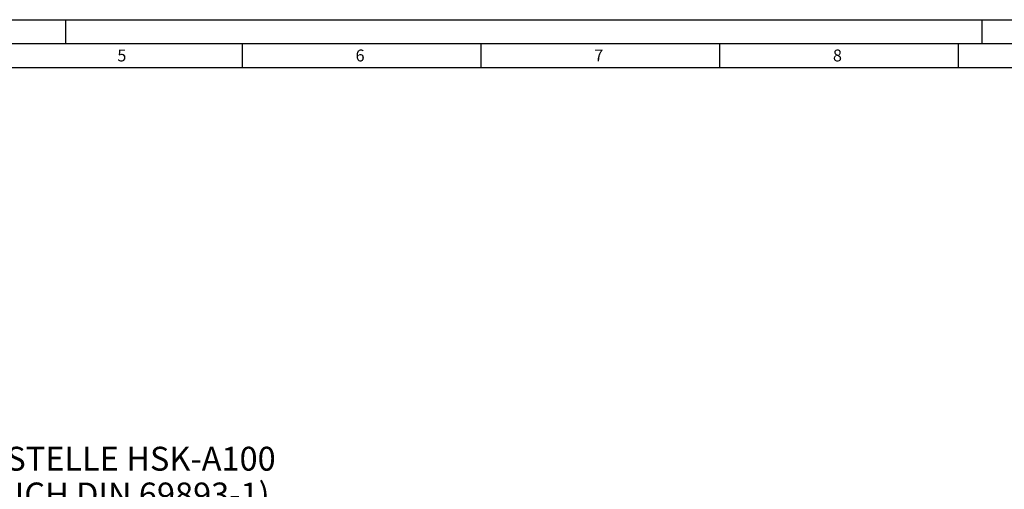
# Model space of a CAD drawing. Units: millimetres. Extents: x 0 to 594, y 0 to 420.
# Drawn here: x 200 to 407, y 322 to 420 of the extents above; entities that cross this region are included whole.
import ezdxf

# ---------------------------------------------------------------- set-up
doc = ezdxf.new("R2010")
doc.units = ezdxf.units.MM
doc.header["$LTSCALE"] = 32.67
doc.layers.add('608088240-000-00-ED1_FORMAT', color=7, linetype='CONTINUOUS')
doc.layers.add('608088240-000-00-ED1_TEXT', color=7, linetype='CONTINUOUS')
doc.styles.get("Standard").update_dxf_attribs({"font": 'TXT.SHX', "width": 0.7})

msp = doc.modelspace()

# ---------------------------------------------------------------- linework, layer by layer
at = {"layer": '608088240-000-00-ED1_FORMAT', "color": 3, "linetype": 'CONTINUOUS'}
for p, q in [((0, 420), (594, 420)), ((210, 420), (210, 415)), ((402, 420), (402, 415)), ((5, 415), (589, 415)), ((247, 415), (247, 410)), ((297, 415), (297, 410)), ((347, 415), (347, 410)), ((397, 415), (397, 410))]:
    msp.add_line(p, q, dxfattribs=at)
at = {"layer": '608088240-000-00-ED1_FORMAT', "color": 7, "linetype": 'CONTINUOUS'}
msp.add_line((10, 410), (584, 410), dxfattribs=at)

# ---------------------------------------------------------------- texts
at = {"layer": '608088240-000-00-ED1_FORMAT', "color": 2, "linetype": 'CONTINUOUS', "char_height": 2.5, "attachment_point": 1, "line_spacing_factor": 0.9}
for s, insert, width in [('5', (220.8690476, 413.75), 3.392857143), ('6', (270.7797619, 413.75), 3.660714286), ('7', (320.7797619, 413.75), 3.660714286), ('8', (370.7797619, 413.75), 3.660714286)]:
    msp.add_mtext(s, dxfattribs=dict(at, insert=insert, width=width))
at = {"layer": '608088240-000-00-ED1_TEXT', "color": 2, "linetype": 'CONTINUOUS', "insert": (175.3120771, 330.5085123), "char_height": 5, "width": 121.071428571, "attachment_point": 1, "line_spacing_factor": 0.9}
msp.add_mtext('TRENNSTELLE HSK-A100\\P(AEHNLICH DIN 69893-1)\\PNACH MN609 BLATT 2-6', dxfattribs=at)

doc.saveas('drawing.dxf')
